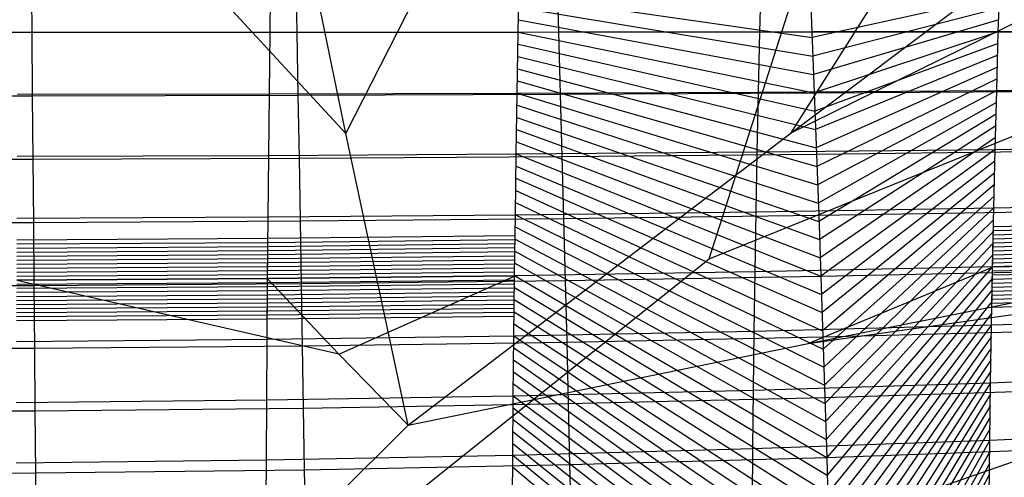
# Model space of a CAD drawing. Extents: x -377 to 377, y 0 to 259.
# Drawn here: x 32 to 154, y 113 to 170 of the extents above; entities that cross this region are included whole.
import ezdxf

# ---------------------------------------------------------------- set-up
doc = ezdxf.new("R2010")
doc.units = 0

msp = doc.modelspace()

# ---------------------------------------------------------------- linework, layer by layer
at = {"layer": 'default', "color": 2, "linetype": 'CONTINUOUS'}
for p, q in [((117.235, 140.238, 374.214), (136.8, 201.54, 186.962)), ((117.235, 140.238, 374.214), (221.815, 182.513, 257.939)), ((180.822, 144.438, 45.374), (152.469, 143.679, 36.264)), ((152.469, 143.679, 36.264), (152.479, 144.179, 36.229)), ((180.834, 144.939, 45.341), (152.479, 144.179, 36.229)), ((93.15, 143.074, 22.47), (62.503, 142.731, 18.041)), ((180.786, 142.938, 45.472), (152.438, 142.179, 36.367)), ((180.798, 143.438, 45.439), (152.448, 142.679, 36.333)), ((152.448, 142.679, 36.333), (152.458, 143.179, 36.298)), ((180.81, 143.938, 45.407), (152.458, 143.179, 36.298)), ((152.458, 143.179, 36.298), (152.469, 143.679, 36.264)), ((62.495, 141.73, 18.116), (31.363, 141.525, 15.415)), ((62.499, 142.23, 18.078), (31.366, 142.025, 15.377)), ((62.503, 142.731, 18.041), (31.368, 142.525, 15.339)), ((62.49, 141.23, 18.153), (62.495, 141.73, 18.116)), ((62.495, 141.73, 18.116), (62.499, 142.23, 18.078)), ((93.137, 142.074, 22.543), (62.495, 141.73, 18.116)), ((62.495, 141.73, 18.116), (62.499, 141.73, 18.078)), ((62.499, 142.23, 18.078), (62.503, 142.731, 18.041)), ((93.144, 142.574, 22.506), (62.499, 142.23, 18.078)), ((62.499, 142.23, 18.078), (62.503, 142.23, 18.041)), ((93.137, 142.074, 22.543), (93.144, 142.074, 22.506)), ((93.144, 142.574, 22.506), (93.15, 142.574, 22.47)), ((180.762, 141.937, 45.538), (152.417, 141.178, 36.436)), ((152.417, 141.178, 36.436), (152.427, 141.679, 36.401)), ((180.774, 142.437, 45.505), (152.427, 141.679, 36.401)), ((152.427, 141.679, 36.401), (152.438, 142.179, 36.367)), ((152.438, 142.179, 36.367), (152.448, 142.679, 36.333)), ((62.486, 140.73, 18.191), (31.359, 140.525, 15.491)), ((62.49, 141.23, 18.153), (31.361, 141.025, 15.453)), ((62.481, 140.23, 18.228), (62.486, 140.73, 18.191)), ((93.117, 140.574, 22.654), (62.481, 140.23, 18.228)), ((62.486, 140.73, 18.191), (62.49, 141.23, 18.153)), ((93.124, 141.074, 22.617), (62.486, 140.73, 18.191)), ((62.486, 140.73, 18.191), (62.49, 140.73, 18.153)), ((93.13, 141.574, 22.58), (62.49, 141.23, 18.153)), ((62.49, 141.23, 18.153), (62.495, 141.23, 18.116)), ((93.117, 140.574, 22.654), (93.124, 140.574, 22.617)), ((93.124, 141.074, 22.617), (93.13, 141.074, 22.58)), ((93.13, 141.574, 22.58), (93.137, 141.574, 22.543)), ((180.727, 140.437, 45.637), (152.386, 139.678, 36.539)), ((180.739, 140.937, 45.604), (152.396, 140.178, 36.505)), ((152.396, 140.178, 36.505), (152.407, 140.678, 36.47)), ((180.75, 141.437, 45.571), (152.407, 140.678, 36.47)), ((152.407, 140.678, 36.47), (152.417, 141.178, 36.436)), ((62.473, 139.23, 18.303), (31.352, 139.025, 15.605)), ((62.477, 139.73, 18.266), (31.354, 139.525, 15.567)), ((62.481, 140.23, 18.228), (31.357, 140.025, 15.529)), ((32.491, 72.424, 572.445), (117.235, 140.238, 374.214)), ((62.468, 138.73, 18.341), (62.473, 139.23, 18.303)), ((62.473, 139.23, 18.303), (62.477, 139.73, 18.266)), ((93.104, 139.573, 22.727), (62.473, 139.23, 18.303)), ((62.473, 139.23, 18.303), (62.477, 139.23, 18.266)), ((62.477, 139.73, 18.266), (62.481, 140.23, 18.228)), ((93.111, 140.074, 22.69), (62.477, 139.73, 18.266)), ((62.477, 139.73, 18.266), (62.481, 139.73, 18.228)), ((62.481, 140.23, 18.228), (62.486, 140.23, 18.191)), ((93.104, 139.573, 22.727), (93.111, 139.573, 22.69)), ((93.111, 140.074, 22.69), (93.117, 140.074, 22.654)), ((180.704, 139.436, 45.699), (152.366, 138.678, 36.604)), ((180.715, 139.936, 45.67), (152.376, 139.178, 36.573)), ((152.376, 139.178, 36.573), (152.386, 139.678, 36.539)), ((152.386, 139.678, 36.539), (152.396, 140.178, 36.505)), ((62.464, 138.23, 18.378), (31.348, 138.025, 15.681)), ((62.468, 138.73, 18.341), (31.35, 138.525, 15.643)), ((62.46, 137.73, 18.415), (62.464, 138.23, 18.378)), ((93.084, 138.073, 22.837), (62.46, 137.73, 18.415)), ((62.464, 138.23, 18.378), (62.468, 138.73, 18.341)), ((93.091, 138.573, 22.801), (62.464, 138.23, 18.378)), ((62.464, 138.23, 18.378), (62.468, 138.23, 18.341)), ((93.097, 139.073, 22.764), (62.468, 138.73, 18.341)), ((62.468, 138.73, 18.341), (62.473, 138.73, 18.303)), ((93.084, 138.073, 22.837), (93.091, 138.073, 22.801)), ((93.091, 138.573, 22.801), (93.097, 138.573, 22.764)), ((93.097, 139.073, 22.764), (93.104, 139.073, 22.727)), ((180.683, 138.436, 45.757), (152.348, 137.677, 36.665)), ((152.348, 137.677, 36.665), (152.357, 138.178, 36.634)), ((180.694, 138.936, 45.728), (152.357, 138.178, 36.634)), ((152.357, 138.178, 36.634), (152.366, 138.678, 36.604)), ((152.366, 138.678, 36.604), (152.376, 139.178, 36.573)), ((62.456, 137.23, 18.449), (31.343, 137.025, 15.752)), ((62.46, 137.73, 18.415), (31.345, 137.525, 15.718)), ((62.452, 136.73, 18.482), (62.456, 137.23, 18.449)), ((93.073, 137.073, 22.902), (62.452, 136.73, 18.482)), ((62.456, 137.23, 18.449), (62.46, 137.73, 18.415)), ((93.079, 137.573, 22.869), (62.456, 137.23, 18.449)), ((62.456, 137.23, 18.449), (62.46, 137.23, 18.415)), ((62.46, 137.73, 18.415), (62.464, 137.73, 18.378)), ((93.073, 137.073, 22.902), (93.079, 137.073, 22.869)), ((93.079, 137.573, 22.869), (93.084, 137.573, 22.837)), ((180.652, 136.935, 45.845), (152.32, 136.177, 36.757)), ((180.662, 137.435, 45.815), (152.33, 136.677, 36.726)), ((152.33, 136.677, 36.726), (152.339, 137.177, 36.695)), ((180.673, 137.935, 45.786), (152.339, 137.177, 36.695)), ((152.339, 137.177, 36.695), (152.348, 137.677, 36.665)), ((62.444, 135.73, 18.549), (31.337, 135.525, 15.854)), ((62.448, 136.23, 18.516), (31.339, 136.025, 15.82)), ((62.452, 136.73, 18.482), (31.341, 136.525, 15.786)), ((62.44, 135.23, 18.583), (62.444, 135.73, 18.549)), ((93.055, 135.573, 23), (62.44, 135.23, 18.583)), ((62.444, 135.73, 18.549), (62.448, 136.23, 18.516)), ((93.061, 136.073, 22.968), (62.444, 135.73, 18.549)), ((62.444, 135.73, 18.549), (62.448, 135.73, 18.516)), ((62.448, 136.23, 18.516), (62.452, 136.73, 18.482)), ((93.067, 136.573, 22.935), (62.448, 136.23, 18.516)), ((62.448, 136.23, 18.516), (62.452, 136.23, 18.482)), ((62.452, 136.73, 18.482), (62.456, 136.73, 18.449)), ((93.055, 135.573, 23), (93.061, 135.573, 22.968)), ((93.061, 136.073, 22.968), (93.067, 136.073, 22.935)), ((93.067, 136.573, 22.935), (93.073, 136.573, 22.902)), ((180.631, 135.935, 45.903), (152.302, 135.177, 36.818)), ((152.302, 135.177, 36.818), (152.311, 135.677, 36.787)), ((180.641, 136.435, 45.874), (152.311, 135.677, 36.787)), ((152.311, 135.677, 36.787), (152.32, 136.177, 36.757)), ((152.32, 136.177, 36.757), (152.33, 136.677, 36.726)), ((62.436, 134.73, 18.616), (31.333, 134.525, 15.922)), ((62.44, 135.23, 18.583), (31.335, 135.025, 15.888)), ((62.432, 134.23, 18.65), (62.436, 134.73, 18.616)), ((93.043, 134.573, 23.066), (62.432, 134.23, 18.65)), ((62.436, 134.73, 18.616), (62.44, 135.23, 18.583)), ((93.049, 135.073, 23.033), (62.436, 134.73, 18.616)), ((62.436, 134.73, 18.616), (62.44, 134.73, 18.583)), ((62.44, 135.23, 18.583), (62.444, 135.23, 18.549)), ((93.043, 134.573, 23.066), (93.049, 134.573, 23.033)), ((93.049, 135.073, 23.033), (93.055, 135.073, 23)), ((180.61, 134.934, 45.961), (152.284, 134.176, 36.879)), ((152.284, 134.176, 36.879), (152.293, 134.677, 36.848)), ((180.62, 135.434, 45.932), (152.293, 134.677, 36.848)), ((152.293, 134.677, 36.848), (152.302, 135.177, 36.818)), ((62.424, 133.23, 18.717), (31.327, 133.025, 16.023)), ((62.428, 133.73, 18.683), (31.329, 133.525, 15.99)), ((62.432, 134.23, 18.65), (31.331, 134.025, 15.956)), ((62.42, 132.73, 18.75), (62.424, 133.23, 18.717)), ((62.424, 133.23, 18.717), (62.428, 133.73, 18.683)), ((93.032, 133.573, 23.132), (62.424, 133.23, 18.717)), ((62.424, 133.23, 18.717), (62.428, 133.23, 18.683)), ((62.428, 133.73, 18.683), (62.432, 134.23, 18.65)), ((93.037, 134.073, 23.099), (62.428, 133.73, 18.683)), ((62.428, 133.73, 18.683), (62.432, 133.73, 18.65)), ((62.432, 134.23, 18.65), (62.436, 134.23, 18.616)), ((93.032, 133.573, 23.132), (93.037, 133.573, 23.099)), ((93.037, 134.073, 23.099), (93.043, 134.073, 23.066)), ((62.42, 132.73, 18.75), (31.325, 132.525, 16.057)), ((93.026, 133.073, 23.164), (62.42, 132.73, 18.75)), ((62.42, 132.73, 18.75), (62.424, 132.73, 18.717)), ((93.026, 133.073, 23.164), (93.032, 133.073, 23.132))]:
    msp.add_line(p, q, dxfattribs=at)
at = {"layer": 'default', "color": 30, "linetype": 'CONTINUOUS'}
for p, q in [((72.167, 155.793, 156.502), (31.722, 199.632, 9.36)), ((72.167, 155.793, 156.502), (63.192, 199.432, 12.162)), ((72.167, 155.793, 156.502), (94.175, 199.102, 16.759)), ((127.394, 155.88, 166.108), (154.046, 198.059, 31.024)), ((127.394, 155.88, 166.108), (182.596, 197.344, 40.457)), ((127.394, 155.88, 166.108), (209.781, 196.516, 51.331)), ((79.907, 119.588, 275.893), (72.167, 155.793, 156.502)), ((79.907, 119.588, 275.893), (127.394, 155.88, 166.108)), ((129.518, 129.717, 161.608), (207.653, 140.84, 56.131)), ((129.518, 129.717, 161.608), (180.715, 139.936, 45.67)), ((71.293, 128.393, 151.502), (93.084, 138.073, 22.837)), ((129.518, 129.717, 161.608), (152.376, 139.178, 36.573)), ((71.293, 128.393, 151.502), (31.345, 137.525, 15.718)), ((71.293, 128.393, 151.502), (62.46, 137.73, 18.415)), ((79.907, 119.588, 275.893), (129.518, 129.717, 161.608)), ((79.907, 119.588, 275.893), (71.293, 128.393, 151.502)), ((32.491, 72.424, 572.445), (172.356, 121.129, 323.115)), ((32.491, 72.424, 572.445), (79.907, 119.588, 275.893))]:
    msp.add_line(p, q, dxfattribs=at)
at = {"layer": 'default', "color": 8, "linetype": 'CONTINUOUS'}
for p, q in [((33.126, 176.227, -14.337), (33.201, 168.35, -15.609)), ((65.936, 176.193, -11.272), (66.084, 168.369, -12.533)), ((98.298, 176.139, -6.228), (98.521, 168.402, -7.471)), ((129.678, 176.064, 1.577), (129.97, 168.448, 0.359)), ((129.97, 168.448, 0.359), (160.912, 168.512, 8.21)), ((0.008, 168.34, -15.689), (33.201, 168.35, -15.609)), ((33.201, 168.35, -15.609), (66.084, 168.369, -12.533)), ((33.201, 168.35, -15.609), (33.275, 160.471, -16.85)), ((66.084, 168.369, -12.533), (98.521, 168.402, -7.471)), ((66.084, 168.369, -12.533), (66.228, 160.542, -13.764)), ((98.521, 168.402, -7.471), (129.97, 168.448, 0.359)), ((98.521, 168.402, -7.471), (98.739, 160.662, -8.684)), ((129.97, 168.448, 0.359), (130.254, 160.83, -0.829)), ((0.008, 160.443, -16.934), (33.275, 160.471, -16.85)), ((33.275, 160.471, -16.85), (66.228, 160.542, -13.764)), ((33.275, 160.471, -16.85), (33.346, 152.602, -18.058)), ((66.228, 160.542, -13.764), (98.739, 160.662, -8.684)), ((66.228, 160.542, -13.764), (66.369, 152.725, -14.962)), ((98.739, 160.662, -8.684), (130.254, 160.83, -0.829)), ((98.739, 160.662, -8.684), (98.951, 152.932, -9.865)), ((130.254, 160.83, -0.829), (161.26, 161.05, 7.052)), ((130.254, 160.83, -0.829), (130.531, 153.222, -1.986)), ((33.346, 152.602, -18.058), (66.369, 152.725, -14.962)), ((66.369, 152.725, -14.962), (98.951, 152.932, -9.865)), ((66.369, 152.725, -14.962), (66.506, 144.926, -16.132)), ((98.951, 152.932, -9.865), (130.531, 153.222, -1.986)), ((98.951, 152.932, -9.865), (99.157, 145.22, -11.017)), ((130.531, 153.222, -1.986), (161.6, 153.597, 5.925)), ((130.531, 153.222, -1.986), (130.802, 145.632, -3.117)), ((0.008, 152.556, -18.145), (33.346, 152.602, -18.058)), ((33.346, 152.602, -18.058), (33.416, 144.751, -19.237)), ((99.157, 145.22, -11.017), (130.802, 145.632, -3.117)), ((130.802, 145.632, -3.117), (161.931, 146.162, 4.824)), ((130.802, 145.632, -3.117), (131.064, 138.063, -4.213)), ((0.008, 144.688, -19.327), (33.416, 144.751, -19.237)), ((33.416, 144.751, -19.237), (66.506, 144.926, -16.132)), ((33.416, 144.751, -19.237), (33.484, 136.923, -20.381)), ((66.506, 144.926, -16.132), (99.157, 145.22, -11.017)), ((66.506, 144.926, -16.132), (66.638, 137.151, -17.265)), ((99.157, 145.22, -11.017), (99.358, 137.531, -12.135)), ((99.358, 137.531, -12.135), (131.064, 138.063, -4.213)), ((131.064, 138.063, -4.213), (162.253, 138.748, 3.755)), ((131.064, 138.063, -4.213), (131.318, 130.525, -5.275)), ((0.008, 136.843, -20.474), (33.484, 136.923, -20.381)), ((33.484, 136.923, -20.381), (66.638, 137.151, -17.265)), ((33.484, 136.923, -20.381), (33.549, 129.126, -21.488)), ((66.638, 137.151, -17.265), (99.358, 137.531, -12.135)), ((66.638, 137.151, -17.265), (66.767, 129.406, -18.364)), ((99.358, 137.531, -12.135), (99.552, 129.872, -13.218)), ((131.318, 130.525, -5.275), (162.564, 131.364, 2.72)), ((66.767, 129.406, -18.364), (99.552, 129.872, -13.218)), ((99.552, 129.872, -13.218), (131.318, 130.525, -5.275)), ((99.552, 129.872, -13.218), (99.739, 122.249, -14.261)), ((131.318, 130.525, -5.275), (131.563, 123.022, -6.297)), ((0.008, 129.029, -21.584), (33.549, 129.126, -21.488)), ((33.549, 129.126, -21.488), (66.767, 129.406, -18.364)), ((33.549, 129.126, -21.488), (33.612, 121.366, -22.553)), ((66.767, 129.406, -18.364), (66.891, 121.697, -19.421)), ((131.563, 123.022, -6.297), (162.864, 124.013, 1.722)), ((66.891, 121.697, -19.421), (99.739, 122.249, -14.261)), ((99.739, 122.249, -14.261), (131.563, 123.022, -6.297)), ((99.739, 122.249, -14.261), (99.918, 114.671, -15.258)), ((131.563, 123.022, -6.297), (131.797, 115.563, -7.276)), ((0.008, 121.251, -22.652), (33.612, 121.366, -22.553)), ((33.612, 121.366, -22.553), (66.891, 121.697, -19.421)), ((33.612, 121.366, -22.553), (33.673, 113.652, -23.572)), ((66.891, 121.697, -19.421), (67.009, 114.035, -20.432)), ((131.797, 115.563, -7.276), (163.152, 116.707, 0.767)), ((99.918, 114.671, -15.258), (131.797, 115.563, -7.276)), ((131.797, 115.563, -7.276), (132.02, 108.172, -8.206)), ((0.008, 113.52, -23.674), (33.673, 113.652, -23.572)), ((33.673, 113.652, -23.572), (67.009, 114.035, -20.432)), ((33.673, 113.652, -23.572), (33.73, 106.008, -24.54)), ((67.009, 114.035, -20.432), (99.918, 114.671, -15.258)), ((67.009, 114.035, -20.432), (67.122, 106.441, -21.392)), ((99.918, 114.671, -15.258), (100.088, 107.162, -16.206))]:
    msp.add_line(p, q, dxfattribs=at)
at = {"layer": 'default', "color": 3, "linetype": 'CONTINUOUS'}
for p, q in [((62.772, 168.367, 15.749), (62.867, 176.052, 14.937)), ((93.549, 168.376, 20.249), (93.69, 175.977, 19.46)), ((123.517, 168.39, 27.322), (123.698, 175.873, 26.563)), ((153.083, 168.413, 34.222), (153.301, 175.746, 33.5)), ((31.506, 168.363, 13.005), (62.772, 168.367, 15.749)), ((62.683, 160.709, 16.505), (62.772, 168.367, 15.749)), ((62.772, 168.367, 15.749), (93.549, 168.376, 20.249)), ((93.417, 160.801, 20.983), (93.549, 168.376, 20.249)), ((93.549, 168.376, 20.249), (123.517, 168.39, 27.322)), ((123.348, 160.932, 28.028), (123.517, 168.39, 27.322)), ((123.517, 168.39, 27.322), (153.083, 168.413, 34.222)), ((152.882, 161.104, 34.891), (153.083, 168.413, 34.222)), ((153.083, 168.413, 34.222), (181.509, 168.439, 43.468)), ((152.882, 161.104, 34.891), (181.282, 161.314, 44.097)), ((31.461, 160.654, 13.774), (62.683, 160.709, 16.505)), ((62.602, 153.071, 17.202), (62.683, 160.709, 16.505)), ((62.683, 160.709, 16.505), (93.417, 160.801, 20.983)), ((93.295, 153.246, 21.66), (93.417, 160.801, 20.983)), ((93.417, 160.801, 20.983), (123.348, 160.932, 28.028)), ((123.192, 153.494, 28.677), (123.348, 160.932, 28.028)), ((123.348, 160.932, 28.028), (152.882, 161.104, 34.891)), ((152.696, 153.816, 35.507), (152.882, 161.104, 34.891)), ((152.696, 153.816, 35.507), (181.074, 154.207, 44.674)), ((31.419, 152.966, 14.482), (62.602, 153.071, 17.202)), ((62.527, 145.44, 17.837), (62.602, 153.071, 17.202)), ((62.602, 153.071, 17.202), (93.295, 153.246, 21.66)), ((93.185, 145.699, 22.277), (93.295, 153.246, 21.66)), ((93.295, 153.246, 21.66), (123.192, 153.494, 28.677)), ((123.051, 146.063, 29.269), (123.192, 153.494, 28.677)), ((123.192, 153.494, 28.677), (152.696, 153.816, 35.507)), ((152.528, 146.535, 36.067), (152.696, 153.816, 35.507)), ((123.051, 146.063, 29.269), (152.528, 146.535, 36.067)), ((152.377, 139.264, 36.568), (152.528, 146.535, 36.067)), ((152.528, 146.535, 36.067), (180.885, 147.109, 45.198)), ((31.38, 145.285, 15.13), (62.527, 145.44, 17.837)), ((62.46, 137.82, 18.409), (62.527, 145.44, 17.837)), ((62.527, 145.44, 17.837), (93.185, 145.699, 22.277)), ((93.085, 138.162, 22.831), (93.185, 145.699, 22.277)), ((93.185, 145.699, 22.277), (123.051, 146.063, 29.269)), ((122.924, 138.643, 29.799), (123.051, 146.063, 29.269)), ((122.924, 138.643, 29.799), (152.377, 139.264, 36.568)), ((152.244, 132.025, 37.01), (152.377, 139.264, 36.568)), ((152.377, 139.264, 36.568), (180.717, 140.02, 45.665)), ((62.46, 137.82, 18.409), (93.085, 138.162, 22.831)), ((92.997, 130.659, 23.323), (93.085, 138.162, 22.831)), ((93.085, 138.162, 22.831), (122.924, 138.643, 29.799)), ((122.811, 131.256, 30.269), (122.924, 138.643, 29.799)), ((31.346, 137.615, 15.712), (62.46, 137.82, 18.409)), ((62.401, 130.234, 18.917), (62.46, 137.82, 18.409)), ((122.811, 131.256, 30.269), (152.244, 132.025, 37.01)), ((152.131, 124.84, 37.387), (152.244, 132.025, 37.01)), ((152.244, 132.025, 37.01), (180.568, 132.963, 46.076)), ((62.401, 130.234, 18.917), (92.997, 130.659, 23.323)), ((92.922, 123.211, 23.744), (92.997, 130.659, 23.323)), ((92.997, 130.659, 23.323), (122.811, 131.256, 30.269)), ((122.715, 123.924, 30.67), (122.811, 131.256, 30.269)), ((31.315, 129.979, 16.23), (62.401, 130.234, 18.917)), ((62.35, 122.704, 19.354), (62.401, 130.234, 18.917)), ((152.131, 124.84, 37.387), (180.443, 125.958, 46.425)), ((122.715, 123.924, 30.67), (152.131, 124.84, 37.387)), ((152.038, 117.729, 37.696), (152.131, 124.84, 37.387)), ((92.922, 123.211, 23.744), (122.715, 123.924, 30.67)), ((122.636, 116.667, 31.001), (122.715, 123.924, 30.67)), ((31.289, 122.399, 16.676), (62.35, 122.704, 19.354)), ((62.307, 115.251, 19.716), (62.35, 122.704, 19.354)), ((62.35, 122.704, 19.354), (92.922, 123.211, 23.744)), ((92.859, 115.84, 24.093), (92.922, 123.211, 23.744)), ((152.038, 117.729, 37.696), (180.34, 119.026, 46.708)), ((122.636, 116.667, 31.001), (152.038, 117.729, 37.696)), ((151.966, 110.685, 37.933), (152.038, 117.729, 37.696)), ((92.859, 115.84, 24.093), (122.636, 116.667, 31.001)), ((122.575, 109.478, 31.257), (122.636, 116.667, 31.001)), ((31.267, 114.897, 17.046), (62.307, 115.251, 19.716)), ((62.274, 107.868, 20), (62.307, 115.251, 19.716)), ((62.307, 115.251, 19.716), (92.859, 115.84, 24.093)), ((92.81, 108.538, 24.365), (92.859, 115.84, 24.093))]:
    msp.add_line(p, q, dxfattribs=at)
at = {"layer": 'default', "color": 1, "linetype": 'CONTINUOUS'}
for p, q in [((93.634, 172.936, 19.776), (129.998, 167.686, 0.241)), ((93.605, 171.416, 19.933), (130.084, 165.401, -0.116)), ((93.577, 169.896, 20.091), (130.169, 163.116, -0.473)), ((93.549, 168.376, 20.249), (130.254, 160.83, -0.829)), ((93.522, 166.861, 20.396), (130.337, 158.548, -1.176)), ((93.496, 165.346, 20.543), (130.421, 156.265, -1.523)), ((93.47, 163.831, 20.69), (130.504, 153.983, -1.871)), ((93.443, 162.316, 20.837), (130.585, 151.704, -2.212)), ((93.417, 160.801, 20.983), (130.667, 149.427, -2.551)), ((93.393, 159.29, 21.119), (130.748, 147.15, -2.89)), ((93.368, 157.779, 21.254), (130.828, 144.875, -3.226)), ((93.344, 156.268, 21.389), (130.907, 142.604, -3.555)), ((93.32, 154.757, 21.525), (130.985, 140.334, -3.884)), ((93.295, 153.246, 21.66), (131.064, 138.063, -4.213)), ((93.273, 151.737, 21.783), (131.14, 135.802, -4.531)), ((93.251, 150.227, 21.907), (131.217, 133.54, -4.85)), ((93.229, 148.718, 22.03), (131.293, 131.279, -5.168)), ((93.207, 147.208, 22.153), (131.367, 129.024, -5.479)), ((93.185, 145.699, 22.277), (131.441, 126.773, -5.786)), ((93.165, 144.192, 22.388), (131.514, 124.522, -6.093)), ((93.145, 142.684, 22.498), (131.587, 122.276, -6.395)), ((93.125, 141.177, 22.609), (131.657, 120.038, -6.689)), ((93.105, 139.67, 22.72), (131.727, 117.801, -6.983)), ((93.085, 138.162, 22.831), (131.797, 115.563, -7.276)), ((93.068, 136.662, 22.929), (131.864, 113.346, -7.555)), ((93.05, 135.161, 23.027), (131.931, 111.129, -7.834)), ((93.033, 133.66, 23.126), (131.998, 108.912, -8.113)), ((93.015, 132.159, 23.224), (132.062, 106.71, -8.381)), ((92.997, 130.659, 23.323), (132.125, 104.517, -8.643)), ((92.982, 129.169, 23.407), (132.187, 102.324, -8.906)), ((92.967, 127.68, 23.491), (132.249, 100.142, -9.162)), ((92.952, 126.19, 23.575), (132.308, 97.983, -9.407)), ((92.937, 124.701, 23.66), (132.366, 95.824, -9.653)), ((92.922, 123.211, 23.744), (132.425, 93.665, -9.898)), ((92.909, 121.737, 23.814), (132.478, 91.556, -10.121)), ((92.897, 120.263, 23.884), (132.532, 89.447, -10.344)), ((92.884, 118.788, 23.954), (132.585, 87.337, -10.568)), ((92.872, 117.314, 24.023), (132.634, 85.273, -10.773)), ((92.859, 115.84, 24.093), (132.681, 83.23, -10.969)), ((92.849, 114.38, 24.148), (132.728, 81.188, -11.165))]:
    msp.add_line(p, q, dxfattribs=at)
at = {"layer": 'default', "color": 5, "linetype": 'CONTINUOUS'}
for p, q in [((153.214, 172.813, 33.789), (129.998, 167.686, 0.241)), ((153.17, 171.346, 33.933), (130.084, 165.401, -0.116)), ((153.127, 169.88, 34.077), (130.169, 163.116, -0.473)), ((153.083, 168.413, 34.222), (130.254, 160.83, -0.829)), ((153.043, 166.951, 34.355), (130.337, 158.548, -1.176)), ((153.003, 165.49, 34.489), (130.421, 156.265, -1.523)), ((152.962, 164.028, 34.623), (130.504, 153.983, -1.871)), ((152.922, 162.566, 34.757), (130.585, 151.704, -2.212)), ((152.882, 161.104, 34.891), (130.667, 149.427, -2.551)), ((152.845, 159.647, 35.015), (130.748, 147.15, -2.89)), ((152.808, 158.189, 35.138), (130.828, 144.875, -3.226)), ((152.771, 156.731, 35.261), (130.907, 142.604, -3.555)), ((152.733, 155.274, 35.384), (130.985, 140.334, -3.884)), ((152.696, 153.816, 35.507), (131.064, 138.063, -4.213)), ((152.663, 152.36, 35.619), (131.14, 135.802, -4.531)), ((152.629, 150.903, 35.731), (131.217, 133.54, -4.85)), ((152.595, 149.447, 35.843), (131.293, 131.279, -5.168)), ((152.562, 147.991, 35.955), (131.367, 129.024, -5.479)), ((152.528, 146.535, 36.067), (131.441, 126.773, -5.786)), ((152.498, 145.08, 36.167), (131.514, 124.522, -6.093)), ((152.468, 143.626, 36.267), (131.587, 122.276, -6.395)), ((152.437, 142.172, 36.367), (131.657, 120.038, -6.689)), ((152.407, 140.718, 36.468), (131.727, 117.801, -6.983)), ((152.377, 139.264, 36.568), (131.797, 115.563, -7.276)), ((152.351, 137.816, 36.656), (131.864, 113.346, -7.555)), ((152.324, 136.368, 36.745), (131.931, 111.129, -7.834)), ((152.297, 134.92, 36.833), (131.998, 108.912, -8.113)), ((152.271, 133.473, 36.922), (132.062, 106.71, -8.381)), ((152.244, 132.025, 37.01), (132.125, 104.517, -8.643)), ((152.221, 130.588, 37.086), (132.187, 102.324, -8.906)), ((152.199, 129.151, 37.161), (132.249, 100.142, -9.162)), ((152.176, 127.714, 37.236), (132.308, 97.983, -9.407)), ((152.153, 126.277, 37.312), (132.366, 95.824, -9.653)), ((152.131, 124.84, 37.387), (132.425, 93.665, -9.898)), ((152.112, 123.418, 37.449), (132.478, 91.556, -10.121)), ((152.093, 121.996, 37.511), (132.532, 89.447, -10.344)), ((152.075, 120.574, 37.573), (132.585, 87.337, -10.568)), ((152.056, 119.152, 37.634), (132.634, 85.273, -10.773)), ((152.038, 117.729, 37.696), (132.681, 83.23, -10.969)), ((152.023, 116.321, 37.743), (132.728, 81.188, -11.165)), ((152.009, 114.912, 37.791), (132.772, 79.174, -11.35)), ((151.995, 113.503, 37.838), (132.812, 77.219, -11.514))]:
    msp.add_line(p, q, dxfattribs=at)

doc.saveas('drawing.dxf')
